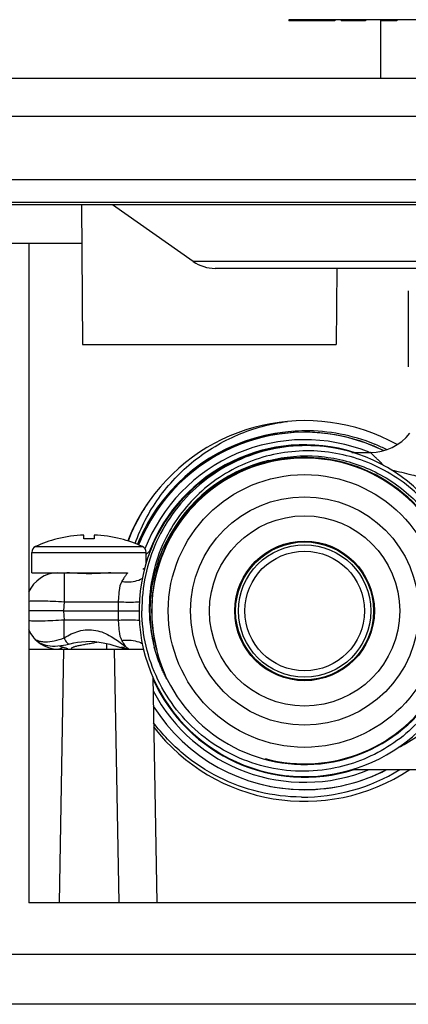
# Model space of a CAD drawing. Units: millimetres. Extents: x 0 to 841, y 0 to 594.
# Drawn here: x 374 to 404, y 434 to 512 of the extents above; entities that cross this region are included whole.
import ezdxf

# ---------------------------------------------------------------- set-up
doc = ezdxf.new("R2010")
doc.units = ezdxf.units.MM
doc.header["$LTSCALE"] = 46.255
doc.layers.get('0').update_dxf_attribs({"linetype": 'CONTINUOUS'})
doc.layers.add('A_STD', color=7, linetype='CONTINUOUS')
doc.layers.add('BEARBEITUNG', color=7, linetype='CONTINUOUS')

msp = doc.modelspace()

# ---------------------------------------------------------------- linework, layer by layer
at = {"color": 7, "linetype": 'Continuous'}
for p, q in [((394.856, 511.509), (394.856, 511.409)), ((395.238, 511.509), (394.856, 511.509)), ((395.238, 511.409), (394.856, 511.409)), ((394.888, 511.509), (394.888, 511.409)), ((394.952, 511.509), (394.952, 511.409)), ((395.08, 511.509), (395.08, 511.409)), ((395.208, 511.509), (395.208, 511.409)), ((395.236, 511.509), (395.236, 511.409)), ((395.255, 511.509), (395.255, 511.409)), ((395.3, 511.509), (395.255, 511.509)), ((395.304, 511.409), (395.255, 511.409)), ((395.302, 511.509), (395.302, 511.409)), ((395.304, 511.509), (395.302, 511.509)), ((395.323, 511.509), (395.323, 511.409)), ((395.762, 511.509), (395.323, 511.509)), ((396.606, 511.409), (395.323, 511.409)), ((396.602, 511.509), (396.602, 511.409)), ((396.606, 511.509), (396.602, 511.509)), ((396.642, 511.509), (396.642, 511.409)), ((396.812, 511.509), (396.642, 511.509)), ((396.812, 511.409), (396.642, 511.409)), ((396.81, 511.509), (396.81, 511.409)), ((396.823, 511.509), (396.823, 511.409)), ((397.357, 511.509), (396.823, 511.509)), ((398.493, 511.409), (396.823, 511.409)), ((396.896, 511.509), (396.896, 511.409)), ((397.02, 511.509), (397.02, 511.409)), ((397.13, 511.509), (397.13, 511.409)), ((397.262, 511.509), (397.262, 511.409)), ((397.357, 511.509), (397.357, 511.409)), ((397.511, 511.509), (397.511, 511.409)), ((397.776, 511.509), (397.776, 511.409)), ((397.915, 511.509), (397.915, 511.409)), ((397.997, 511.509), (397.997, 511.409)), ((398.1, 511.509), (398.1, 511.409)), ((398.168, 511.509), (398.168, 511.409)), ((398.222, 511.509), (398.222, 511.409)), ((398.45, 511.509), (398.45, 511.409)), ((398.493, 511.509), (398.493, 511.409)), ((398.976, 511.509), (398.976, 511.409)), ((399.576, 511.509), (398.976, 511.509)), ((400.332, 511.409), (398.976, 511.409)), ((399, 511.509), (399, 511.409)), ((399.051, 511.509), (399.051, 511.409)), ((399.128, 511.509), (399.128, 511.409)), ((399.26, 511.509), (399.26, 511.409)), ((399.397, 511.509), (399.397, 511.409)), ((399.55, 511.509), (399.55, 511.409)), ((399.747, 511.509), (399.747, 511.409)), ((399.933, 511.509), (399.933, 511.409)), ((400.11, 511.509), (400.11, 511.409)), ((400.223, 511.509), (400.223, 511.409)), ((400.3, 511.509), (400.3, 511.409)), ((400.332, 511.509), (400.332, 511.409)), ((400.891, 511.409), (400.335, 511.409)), ((400.464, 511.509), (400.464, 511.409)), ((400.54, 511.509), (400.54, 511.409)), ((400.599, 511.509), (400.599, 511.409)), ((400.622, 511.509), (400.622, 511.409)), ((400.829, 511.509), (400.829, 511.409)), ((400.891, 511.509), (400.891, 511.409)), ((402.158, 511.509), (402.158, 511.409)), ((402.766, 511.509), (402.158, 511.509)), ((403.374, 511.409), (402.158, 511.409)), ((402.2, 511.509), (402.2, 511.409)), ((402.252, 511.509), (402.252, 511.409)), ((402.34, 511.509), (402.34, 511.409)), ((402.474, 511.509), (402.474, 511.409)), ((402.581, 511.509), (402.581, 511.409)), ((402.721, 511.509), (402.721, 511.409)), ((402.789, 511.509), (402.789, 511.409)), ((402.854, 511.509), (402.854, 511.409)), ((402.883, 511.509), (402.883, 511.409)), ((402.929, 511.509), (402.929, 511.409)), ((403.048, 511.509), (403.048, 511.409)), ((403.187, 511.509), (403.187, 511.409)), ((403.255, 511.509), (403.255, 511.409)), ((403.343, 511.509), (403.343, 511.409)), ((403.374, 511.509), (403.374, 511.409)), ((403.38, 511.509), (403.38, 511.409)), ((336.6, 506.909), (505.6, 506.909)), ((333.6, 498.909), (508.6, 498.909)), ((508, 496.909), (334.2, 496.909)), ((378.504, 496.909), (378.6, 485.909)), ((387.325, 492.451), (380.959, 496.909)), ((355.6, 493.909), (378.53, 493.909)), ((374.35, 493.909), (374.35, 441.909)), ((453.154, 491.909), (389.046, 491.909)), ((398.653, 491.909), (398.6, 485.909)), ((404.275, 490.15), (404.275, 484.137)), ((378.6, 485.909), (398.6, 485.909)), ((399.833, 477.409), (401.28, 477.409)), ((376.6, 470.583), (376.6, 470.591)), ((378.7, 470.583), (378.7, 470.893)), ((379.5, 470.893), (379.5, 470.583)), ((381.6, 470.591), (381.6, 470.583)), ((377.089, 464.909), (374.348, 464.909)), ((377.089, 464.909), (381.404, 464.909)), ((381.404, 464.909), (383.057, 464.909)), ((374.35, 461.909), (383.406, 461.909)), ((377.281, 461.998), (377.407, 461.96)), ((380.5, 461.909), (380.5, 462.348)), ((382.226, 461.911), (382.252, 461.909)), ((384.139, 459.705), (384.449, 441.909)), ((399.849, 452.409), (410.287, 452.409)), ((467.85, 441.909), (374.35, 441.909)), ((477.623, 433.909), (364.578, 433.909))]:
    msp.add_line(p, q, dxfattribs=at)
at = {"color": 9, "linetype": 'Continuous'}
for p, q in [((333.6, 503.909), (508.6, 503.909)), ((508.2, 497.109), (334, 497.109)), ((454.875, 492.451), (387.325, 492.451)), ((374.6, 469.526), (383.6, 469.526)), ((374.89, 469.979), (383.311, 469.979)), ((377.152, 467.909), (377.152, 465.627)), ((377.152, 465.627), (377.089, 464.909)), ((377.152, 465.627), (381.409, 465.627)), ((377.089, 464.909), (377.152, 464.191)), ((377.152, 462.779), (377.152, 464.191)), ((381.409, 464.191), (377.152, 464.191)), ((377.1, 461.909), (376.751, 441.909)), ((381.101, 461.909), (381.45, 441.909)), ((477.623, 437.839), (364.578, 437.839))]:
    msp.add_line(p, q, dxfattribs=at)
at = {"color": 7, "linetype": 'Continuous'}
for points in [[(374.76, 462.777), (374.862, 462.668), (374.996, 462.552), (375.131, 462.456), (375.267, 462.376), (375.409, 462.31), (375.556, 462.254), (375.708, 462.211), (375.87, 462.177), (376.047, 462.153), (376.237, 462.14), (376.436, 462.139), (376.649, 462.151), (376.872, 462.175), (377.089, 462.208), (377.292, 462.249), (377.487, 462.294)], [(377.487, 462.294), (377.624, 462.329), (377.902, 462.393), (378.199, 462.447), (378.524, 462.488), (378.87, 462.512), (379.217, 462.516), (379.563, 462.498), (379.903, 462.461), (380.216, 462.409), (380.491, 462.35), (380.743, 462.286), (380.994, 462.215), (381.253, 462.139), (381.516, 462.062), (381.62, 462.033)], [(376.916, 462.104), (377.15, 462.036), (377.281, 461.998)], [(381.614, 462.035), (381.728, 462.005), (381.857, 461.974)], [(381.857, 461.974), (381.983, 461.948), (382.106, 461.927), (382.226, 461.911)]]:
    msp.add_lwpolyline(points, dxfattribs=at)
at = {"color": 9, "linetype": 'Continuous'}
for radius in [5.439, 5.213, 4.715]:
    msp.add_circle((396.1, 464.909), radius, dxfattribs=at)
at = {"color": 7, "linetype": 'Continuous'}
for centre, radius, start, end in [((389.046, 494.909), 3, 235.00003, 270.00003), ((396.1, 464.909), 13.5, 67.83454, 158.76749), ((379.1, 460.909), 10, 104.47751, 114.90106), ((379.1, 460.909), 9.992, 92.29428, 104.48936), ((379.1, 460.909), 9.682, 87.63233, 92.36767), ((379.1, 460.909), 9.992, 75.51064, 87.70572), ((379.1, 460.909), 10, 65.09894, 75.52249), ((375.1, 469.526), 0.5, 114.90106, 180), ((383.1, 469.526), 0.5, 0, 65.09894), ((382.145, 470.409), 2.5, 298.53852, 303.08026), ((376.653, 465.409), 2.5, 90.0002, 157.19944), ((376.653, 464.409), 2.5, 202.79915, 270), ((396.1, 464.909), 13.5, 207.74483, 292.18904)]:
    msp.add_arc(centre, radius, start, end, dxfattribs=at)
at = {"color": 2, "linetype": 'Continuous'}
for radius, start, end in [(14.08, 63.83725, 158.32704), (12.05, 255, 195), (14.08, 255, 297.39086)]:
    msp.add_arc((396.1, 464.909), radius, start, end, dxfattribs=at)
at = {"color": 9, "linetype": 'Continuous'}
for centre, radius, start, end in [((396.1, 464.909), 14.086, 63.81502, 90), ((396.1, 464.909), 13.1, 72.60858, 159.14732), ((384.765, 468.188), 1.654, 123.23118, 132.65228), ((390.385, 493.875), 25.164, 254.96837, 255.08745), ((384.72, 468.24), 1.586, 132.73012, 134.97133), ((381.699, 469.693), 2.144, 332.51659, 334.85159), ((395.682, 465.18), 14.28, 178.20722, 181.08801), ((395.682, 464.638), 14.28, 178.91199, 181.79278), ((396.1, 464.909), 13.1, 204.08427, 287.34223), ((396.1, 464.909), 14.086, 270, 297.41467)]:
    msp.add_arc(centre, radius, start, end, dxfattribs=at)
for points, knots in [([(402.325, 476.375), (402.249, 476.452), (402.103, 476.598), (401.898, 476.803), (401.719, 476.98), (401.569, 477.127), (401.462, 477.231), (401.393, 477.299), (401.354, 477.337), (401.323, 477.367), (401.301, 477.389), (401.287, 477.4), (401.282, 477.408), (401.28, 477.409)], [0, 0, 0, 0, 0.221843, 0.419773, 0.591741, 0.735764, 0.850011, 0.895474, 0.932904, 0.962144, 0.983118, 0.995758, 1, 1, 1, 1]), ([(408.498, 473.802), (408.12, 474.101), (407.308, 474.633), (405.966, 475.223), (404.513, 475.65), (403.508, 475.873), (402.988, 475.989)], [0, 0, 0, 0, 0.242069, 0.483499, 0.732946, 1, 1, 1, 1]), ([(381.685, 467.232), (381.56, 467.015), (381.478, 466.615), (381.435, 466.074), (381.418, 465.778), (381.409, 465.627)], [0, 0, 0, 0, 0.45773, 0.721917, 1, 1, 1, 1]), ([(382.145, 467.909), (382.144, 467.908), (382.142, 467.903), (382.134, 467.895), (382.123, 467.88), (382.098, 467.85), (382.059, 467.797), (382.001, 467.72), (381.932, 467.622), (381.822, 467.46), (381.739, 467.327), (381.685, 467.232)], [0, 0, 0, 0, 0.00467, 0.018509, 0.041343, 0.072994, 0.161502, 0.280774, 0.42742, 0.598179, 1, 1, 1, 1]), ([(381.685, 467.232), (381.83, 467.212), (382.379, 467.174), (382.947, 467.282), (383.305, 467.468)], [0, 0, 0, 0, 0.267053, 1, 1, 1, 1]), ([(374.348, 465.687), (374.494, 465.705), (374.86, 465.718), (375.496, 465.714), (376.284, 465.683), (376.853, 465.648), (377.152, 465.627)], [0, 0, 0, 0, 0.156711, 0.390499, 0.680354, 1, 1, 1, 1]), ([(381.409, 465.627), (381.56, 465.622), (382.114, 465.609), (382.669, 465.611), (383.072, 465.63)], [0, 0, 0, 0, 0.271852, 1, 1, 1, 1]), ([(377.152, 464.191), (376.853, 464.169), (376.284, 464.134), (375.496, 464.104), (374.86, 464.099), (374.494, 464.112), (374.348, 464.13)], [0, 0, 0, 0, 0.319646, 0.609501, 0.843289, 1, 1, 1, 1]), ([(381.409, 464.191), (381.56, 464.196), (382.116, 464.208), (382.673, 464.206), (383.078, 464.187)], [0, 0, 0, 0, 0.272059, 1, 1, 1, 1]), ([(381.409, 464.191), (381.418, 464.039), (381.435, 463.743), (381.478, 463.202), (381.56, 462.802), (381.685, 462.586)], [0, 0, 0, 0, 0.278083, 0.54227, 1, 1, 1, 1]), ([(377.152, 462.779), (377.509, 463.012), (378.1, 463.312), (378.968, 463.451), (379.637, 463.405), (380.271, 463.215), (380.838, 462.925), (381.326, 462.596), (381.624, 462.37), (381.764, 462.265)], [0, 0, 0, 0, 0.253833, 0.38605, 0.518559, 0.649841, 0.777185, 0.895981, 1, 1, 1, 1]), ([(374.757, 462.779), (374.849, 462.673), (375.065, 462.561), (375.384, 462.493), (375.806, 462.468), (376.409, 462.55), (376.894, 462.691), (377.152, 462.779)], [0, 0, 0, 0, 0.168588, 0.274262, 0.394014, 0.673316, 1, 1, 1, 1]), ([(381.685, 462.586), (381.83, 462.605), (382.379, 462.644), (382.949, 462.535), (383.307, 462.348)], [0, 0, 0, 0, 0.267087, 1, 1, 1, 1]), ([(381.685, 462.586), (381.713, 462.536), (381.813, 462.368), (381.923, 462.206), (382.004, 462.094)], [0, 0, 0, 0, 0.29171, 1, 1, 1, 1]), ([(381.764, 462.265), (381.786, 462.25), (381.864, 462.191), (381.944, 462.134), (382.004, 462.094)], [0, 0, 0, 0, 0.266834, 1, 1, 1, 1]), ([(382.004, 462.094), (382.055, 462.05), (382.143, 461.979), (382.244, 461.92), (382.288, 461.908)], [0, 0, 0, 0, 0.5922, 1, 1, 1, 1]), ([(403.512, 454.165), (403.703, 454.263), (404.47, 454.677), (405.201, 455.159), (405.723, 455.558)], [0, 0, 0, 0, 0.246576, 1, 1, 1, 1])]:
    msp.add_open_spline(points, degree=3, knots=knots, dxfattribs=at)
at = {"color": 7, "linetype": 'Continuous'}
msp.add_open_spline([(377.7, 461.944), (377.7, 461.971), (377.745, 462.012), (377.813, 462.046), (377.896, 462.079), (377.999, 462.111), (378.12, 462.144), (378.259, 462.176), (378.47, 462.221), (378.757, 462.275), (379.114, 462.339), (379.47, 462.403), (379.704, 462.447), (379.816, 462.471)], degree=3, knots=[0, 0, 0, 0, 0.037024, 0.067892, 0.107952, 0.156957, 0.21431, 0.279165, 0.350501, 0.507883, 0.676071, 0.843842, 1, 1, 1, 1], dxfattribs=at)
at = {"layer": 'A_STD', "color": 7, "linetype": 'Continuous'}
for p, q in [((396.602, 511.509), (395.762, 511.509)), ((398.976, 511.509), (397.357, 511.509)), ((402.158, 511.509), (399.55, 511.509)), ((402.1, 506.909), (402.1, 511.509)), ((405.87, 511.509), (402.743, 511.509)), ((374.6, 467.909), (374.6, 469.526)), ((383.6, 468.657), (383.6, 469.526)), ((374.6, 467.909), (382.148, 467.909)), ((374.757, 462.779), (374.76, 462.777)), ((380.5, 461.909), (380.5, 462.348))]:
    msp.add_line(p, q, dxfattribs=at)
at = {"layer": 'A_STD', "color": 9, "linetype": 'Continuous'}
msp.add_line((381.62, 462.033), (381.614, 462.035), dxfattribs=at)
at = {"layer": 'A_STD', "color": 7, "linetype": 'Continuous'}
for centre, radius, start, end in [((401.28, 481.409), 4, 269.99988, 321.31793), ((379.1, 460.909), 10, 104.47751, 114.90106), ((379.1, 460.909), 10, 65.09894, 75.52249), ((375.734, 464.017), 1.5, 203.07952, 204.16938)]:
    msp.add_arc(centre, radius, start, end, dxfattribs=at)
at = {"layer": 'A_STD', "color": 9, "linetype": 'Continuous'}
msp.add_arc((382.168, 462.814), 0.909, 245.18143, 248.72727, dxfattribs=at)
at = {"layer": 'A_STD', "color": 7, "linetype": 'Continuous'}
for points, knots in [([(380.836, 467.909), (380.561, 467.909), (379.983, 467.868), (379.1, 467.835), (378.218, 467.868), (377.639, 467.909), (377.364, 467.909)], [0, 0, 0, 0, 0.237631, 0.499992, 0.762356, 1, 1, 1, 1]), ([(376.773, 462.164), (376.789, 462.151), (376.837, 462.129), (376.886, 462.113), (376.916, 462.104)], [0, 0, 0, 0, 0.404213, 1, 1, 1, 1])]:
    msp.add_open_spline(points, degree=3, knots=knots, dxfattribs=at)
at = {"layer": 'A_STD', "color": 9, "linetype": 'Continuous'}
for points, knots in [([(377.152, 462.779), (377.185, 462.707), (377.247, 462.58), (377.335, 462.44), (377.405, 462.361), (377.456, 462.316), (377.505, 462.299), (377.531, 462.306)], [0, 0, 0, 0, 0.378399, 0.672175, 0.784704, 0.874723, 1, 1, 1, 1]), ([(376.737, 461.915), (376.779, 461.922), (376.834, 461.938), (376.887, 461.961), (376.9, 461.967)], [0, 0, 0, 0, 0.743777, 1, 1, 1, 1]), ([(376.9, 461.967), (376.913, 461.974), (376.968, 462.003), (377.019, 462.039), (377.055, 462.069)], [0, 0, 0, 0, 0.241822, 1, 1, 1, 1]), ([(382.004, 462.094), (381.943, 462.062), (381.817, 462.014), (381.681, 462.018), (381.62, 462.033)], [0, 0, 0, 0, 0.526854, 1, 1, 1, 1]), ([(382.145, 461.909), (382.067, 461.909), (381.962, 461.924), (381.863, 461.958), (381.838, 461.967)], [0, 0, 0, 0, 0.745819, 1, 1, 1, 1])]:
    msp.add_open_spline(points, degree=3, knots=knots, dxfattribs=at)
at = {"layer": 'BEARBEITUNG', "color": 7, "linetype": 'Continuous'}
for radius in [10.75, 9, 7.5, 5.5]:
    msp.add_circle((396.1, 464.909), radius, dxfattribs=at)
for centre, radius, start, end in [((396.1, 464.909), 15, 60.9131, 144.80825), ((396.252, 464.913), 14.19, 91.48207, 95.84118), ((396.251, 464.912), 14.191, 90.61095, 91.48162), ((396.25, 464.882), 14.222, 67.8684, 90.60367), ((396.234, 464.837), 14.27, 67.48443, 67.8753), ((396.229, 464.825), 14.282, 63.66344, 67.48386), ((396.1, 464.909), 13.05, 80.21776, 80.05259), ((396.1, 464.909), 12.1, 206.57556, 153.42444), ((396.1, 464.909), 15, 145.50548, 158.39627), ((396.217, 465.019), 15.033, 145.40697, 158.94553), ((396.322, 464.833), 14.314, 148.51787, 158.37374), ((396.506, 464.905), 12.466, 154.24391, 179.98385), ((396.216, 465.12), 12.364, 154.58109, 167.32158), ((396.167, 465.141), 12.312, 167.36731, 181.08325), ((396.102, 465.149), 12.247, 181.12351, 192.6277), ((396.526, 464.915), 12.485, 180.02879, 194.14493), ((395.735, 465.07), 11.872, 192.64511, 194.72601), ((396.597, 464.945), 12.562, 194.19822, 205.70955), ((396.1, 464.909), 15, 217.51573, 303.52771), ((395.952, 464.868), 14.629, 269.57043, 301.57938)]:
    msp.add_arc(centre, radius, start, end, dxfattribs=at)
at = {"layer": 'BEARBEITUNG', "color": 9, "linetype": 'Continuous'}
for centre, radius, start, end in [((396.1, 464.908), 14.18, 96.20884, 148.06615), ((396.1, 464.909), 14.086, 90, 148.30904), ((396.1, 464.909), 12.194, 104.03405, 153.03201), ((396.128, 464.895), 14.211, 148.32932, 158.30194), ((396.069, 464.928), 14.143, 148.06744, 148.31982), ((396.101, 464.908), 12.196, 153.43556, 181.02827), ((396.111, 464.904), 12.206, 153.03337, 153.43622), ((396.13, 464.912), 12.225, 181.04257, 191.51603), ((396.1, 464.909), 14.086, 212.14443, 270)]:
    msp.add_arc(centre, radius, start, end, dxfattribs=at)
at = {"layer": 'BEARBEITUNG', "color": 7, "linetype": 'Continuous'}
for points, knots in [([(382.74, 470.22), (383.187, 471.489), (384.448, 473.913), (387.261, 476.877), (390.772, 478.965), (393.408, 479.675), (394.743, 479.847)], [0, 0, 0, 0, 0.24997, 0.49996, 0.749967, 1, 1, 1, 1]), ([(394.807, 479.03), (393.725, 478.919), (391.577, 478.447), (388.607, 477.026), (386.038, 474.967), (384.683, 473.236), (384.115, 472.308)], [0, 0, 0, 0, 0.250072, 0.500083, 0.750053, 1, 1, 1, 1]), ([(398.354, 477.763), (397.428, 477.916), (395.537, 478.021), (392.737, 477.566), (390.099, 476.519), (387.749, 474.926), (385.8, 472.863), (384.344, 470.426), (383.453, 467.733), (383.264, 465.847), (383.273, 464.909)], [0, 0, 0, 0, 0.125007, 0.250001, 0.375003, 0.500007, 0.625009, 0.750006, 0.874998, 1, 1, 1, 1]), ([(408.729, 461.62), (408.911, 462.374), (409.14, 463.917), (409.065, 466.254), (408.575, 468.54), (407.682, 470.701), (406.415, 472.667), (404.814, 474.371), (402.931, 475.758), (400.827, 476.78), (398.573, 477.4), (396.242, 477.598), (393.915, 477.365), (391.671, 476.707), (389.586, 475.646), (387.735, 474.217), (386.182, 472.468), (385.382, 471.128), (385.049, 470.428)], [0, 0, 0, 0, 0.062505, 0.125009, 0.187513, 0.250016, 0.312518, 0.37502, 0.437521, 0.500022, 0.562522, 0.625021, 0.687519, 0.750016, 0.812513, 0.875009, 0.937505, 1, 1, 1, 1]), ([(393.291, 476.775), (392.434, 476.563), (390.759, 475.949), (388.51, 474.511), (386.624, 472.62), (385.668, 471.115), (385.279, 470.322)], [0, 0, 0, 0, 0.250004, 0.499996, 0.749988, 1, 1, 1, 1]), ([(393.291, 476.775), (394.556, 477.089), (397.207, 477.308), (401.069, 476.365), (404.44, 474.259), (406.138, 472.212), (406.801, 471.09)], [0, 0, 0, 0, 0.249994, 0.499987, 0.74999, 1, 1, 1, 1]), ([(408.371, 466.737), (408.496, 465.953), (408.595, 464.356), (408.285, 461.98), (407.528, 459.706), (406.352, 457.618), (404.802, 455.79), (402.934, 454.289), (400.816, 453.168), (399.287, 452.699), (398.509, 452.54)], [0, 0, 0, 0, 0.124998, 0.249996, 0.374995, 0.499995, 0.624995, 0.749996, 0.874998, 1, 1, 1, 1]), ([(398.509, 452.54), (397.596, 452.352), (395.721, 452.18), (392.927, 452.548), (390.28, 453.52), (387.911, 455.048), (385.933, 457.057), (384.441, 459.449), (383.506, 462.108), (383.283, 463.976), (383.273, 464.909)], [0, 0, 0, 0, 0.124996, 0.249994, 0.374992, 0.499992, 0.624992, 0.749995, 0.874991, 1, 1, 1, 1]), ([(385.279, 459.495), (385.246, 459.542), (385.191, 459.643), (385.082, 459.845), (384.956, 460.104), (384.813, 460.419), (384.638, 460.845), (384.442, 461.387), (384.312, 461.83), (384.254, 462.053)], [0, 0, 0, 0, 0.061978, 0.124379, 0.249352, 0.374409, 0.499505, 0.749729, 1, 1, 1, 1]), ([(395.843, 450.239), (394.721, 450.247), (392.47, 450.523), (389.283, 451.693), (386.444, 453.555), (384.879, 455.195), (384.201, 456.09)], [0, 0, 0, 0, 0.249997, 0.499996, 0.749997, 1, 1, 1, 1])]:
    msp.add_open_spline(points, degree=3, knots=knots, dxfattribs=at)

doc.saveas('drawing.dxf')
